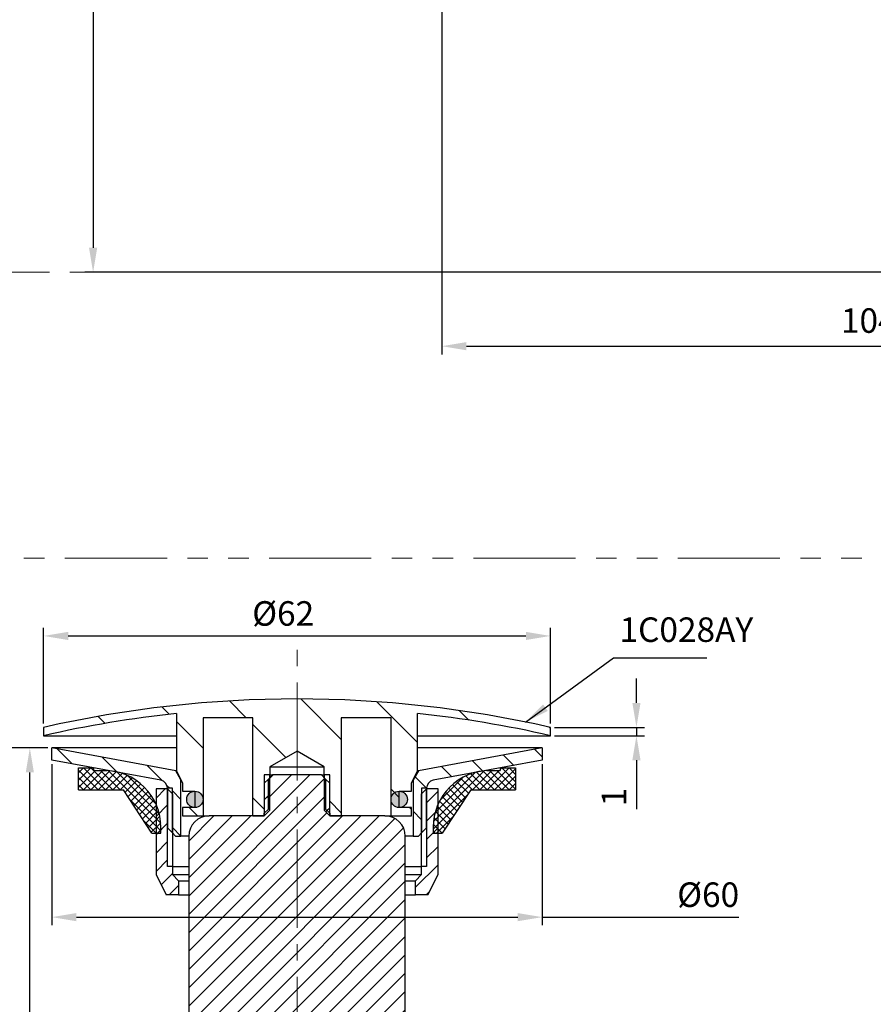
# Paper-space layout '布局1' of a CAD drawing. Extents: x -1663 to 512, y -38 to 536.
# Drawn here: x 256 to 360, y 153 to 274 of the extents above; entities that cross this region are included whole.
import ezdxf

# ---------------------------------------------------------------- set-up
doc = ezdxf.new("R2010")
doc.units = 0
doc.header["$LTSCALE"] = 2
for name, pattern in [('CENTER2', [1.125, 0.75, -0.125, 0.125, -0.125]), ('PHANTOM', [12.7, 6.35, -1.27, 1.27, -1.27, 1.27, -1.27]), ('PHANTOM2', [1.25, 0.625, -0.125, 0.125, -0.125, 0.125, -0.125])]:
    doc.linetypes.add(name, pattern=pattern)
doc.layers.get('0').update_dxf_attribs({"linetype": 'CONTINUOUS'})
doc.layers.get('DEFPOINTS').update_dxf_attribs({"linetype": 'CONTINUOUS'})
doc.layers.add('AM_4', color=7, linetype='PHANTOM2', lineweight=13)
doc.layers.add('AM_5', color=7, linetype='PHANTOM', lineweight=13)
doc.layers.add('アノテーション', color=7, linetype='CONTINUOUS')
doc.styles.add('GB_ENGINEERNG', font='gbenor.shx', dxfattribs={"bigfont": 'gbcbig.shx'})
doc.styles.add('工程字', font='gbenor.shx', dxfattribs={"height": 4, "bigfont": 'gbcbig.shx'})
doc.dimstyles.new('GB-5', dxfattribs={"dimtxt": 3, "dimasz": 3, "dimexe": 1, "dimexo": 0.5, "dimgap": 1.25, "dimtad": 1, "dimdsep": 46, "dimtxsty": 'GB_ENGINEERNG', "dimcen": 0, "dimadec": 0, "dimazin": 0, "dimtfac": 0.7, "dimtmove": 0, "dimatfit": 3, "dimfxl": 1, "dimarcsym": 0})
doc.dimstyles.new('GB-5$0', dxfattribs={"dimtxt": 3, "dimasz": 3, "dimexe": 1, "dimexo": 0.5, "dimgap": 1.25, "dimtad": 1, "dimdsep": 46, "dimtxsty": 'GB_ENGINEERNG', "dimcen": 0, "dimadec": 0, "dimazin": 0, "dimtfac": 0.7, "dimtmove": 0, "dimatfit": 3, "dimfxl": 1, "dimarcsym": 0})
pattern_1 = [(45, (105.5334, -118.6933), (-4.49013, 4.49013), [])]
pattern_2 = [(45, (105.5334, -118.6933), (-0.4490128, 0.4490128), []), (135, (105.5334, -118.6933), (-0.4490128, -0.4490128), [])]
pattern_3 = [(135, (105.5334, -118.6933), (-2.245064, -2.245064), [])]
pattern_4 = [(45, (105.5334, -118.6933), (-1.122532, 1.122532), [])]

# ---------------------------------------------------------------- blocks, each defined once
blk = doc.blocks.new('*D304')
at = {"layer": 'AM_5', "color": 0, "linetype": 'ByBlock', "lineweight": -2, "ltscale": 4, "transparency": 16777216}
for p, q in [((306.94, 358.29), (263.77, 358.29)), ((264.77, 355.29), (264.77, 245.81)), ((387.93, 242.81), (263.77, 242.81))]:
    blk.add_line(p, q, dxfattribs=at)
at = {"layer": 'AM_5', "color": 0, "linetype": 'Continuous', "ltscale": 4, "transparency": 16777216}
for points in [[(264.27, 355.29), (265.27, 355.29), (264.77, 358.29)], [(264.27, 245.81), (265.27, 245.81), (264.77, 242.81)]]:
    blk.add_solid(points, dxfattribs=at)
at = {"layer": 'DEFPOINTS', "color": 0, "linetype": 'Continuous', "ltscale": 4, "transparency": 16777216}
for p in [(307.44, 358.29), (264.77, 242.81), (388.43, 242.81)]:
    blk.add_point(p, dxfattribs=at)
at = {"layer": 'AM_5', "color": 0, "linetype": 'Continuous', "ltscale": 4, "transparency": 16777216, "insert": (262.02, 300.55), "char_height": 3, "attachment_point": 5, "rotation": 90, "style": 'GB_ENGINEERNG'}
blk.add_mtext('115', dxfattribs=at)
blk = doc.blocks.new('*D319')
at = {"layer": 'AM_5', "color": 0, "linetype": 'ByBlock', "lineweight": -2, "ltscale": 4, "transparency": 16777216}
for p, q in [((307.44, 326.21), (307.44, 232.76)), ((411.93, 242.31), (411.93, 232.76)), ((310.44, 233.76), (408.93, 233.76))]:
    blk.add_line(p, q, dxfattribs=at)
at = {"layer": 'AM_5', "color": 0, "linetype": 'Continuous', "ltscale": 4, "transparency": 16777216}
for points in [[(310.44, 234.26), (310.44, 233.26), (307.44, 233.76)], [(408.93, 234.26), (408.93, 233.26), (411.93, 233.76)]]:
    blk.add_solid(points, dxfattribs=at)
at = {"layer": 'DEFPOINTS', "color": 0, "linetype": 'Continuous', "ltscale": 4, "transparency": 16777216}
for p in [(307.44, 326.71), (411.93, 242.81), (411.93, 233.76)]:
    blk.add_point(p, dxfattribs=at)
at = {"layer": 'AM_5', "color": 0, "linetype": 'Continuous', "ltscale": 4, "transparency": 16777216, "insert": (359.68, 236.51), "char_height": 3, "attachment_point": 5, "style": 'GB_ENGINEERNG'}
blk.add_mtext('104', dxfattribs=at)
blk = doc.blocks.new('*D329')
at = {"layer": 'AM_5', "color": 0, "linetype": 'ByBlock', "lineweight": -2, "ltscale": 4, "transparency": 16777216}
for p, q in [((259.22, 184.59), (251.69, 184.59)), ((252.69, 181.59), (252.69, -14.41)), ((273.35, -17.41), (251.69, -17.41))]:
    blk.add_line(p, q, dxfattribs=at)
at = {"layer": 'AM_5', "color": 0, "linetype": 'ByBlock', "ltscale": 4, "transparency": 16777216}
for points in [[(252.19, 181.59), (253.19, 181.59), (252.69, 184.59)], [(252.19, -14.41), (253.19, -14.41), (252.69, -17.41)]]:
    blk.add_solid(points, dxfattribs=at)
at = {"layer": 'DEFPOINTS', "color": 0, "linetype": 'ByBlock', "ltscale": 4, "transparency": 16777216}
for p in [(259.72, 184.59), (252.69, -17.41), (273.85, -17.41)]:
    blk.add_point(p, dxfattribs=at)
at = {"layer": 'AM_5', "color": 0, "linetype": 'ByBlock', "lineweight": 13, "ltscale": 4, "transparency": 16777216, "insert": (248.44, 84.12), "char_height": 3, "attachment_point": 2, "rotation": 90, "style": 'GB_ENGINEERNG'}
blk.add_mtext('202', dxfattribs=at)
blk = doc.blocks.new('*D330')
at = {"layer": 'AM_5', "color": 0, "linetype": 'ByBlock', "lineweight": -2, "ltscale": 4, "transparency": 16777216}
for p, q in [((259.22, 184.59), (256.03, 184.59)), ((257.03, 100.59), (257.03, 181.59)), ((275.82, 97.59), (256.03, 97.59))]:
    blk.add_line(p, q, dxfattribs=at)
at = {"layer": 'AM_5', "color": 0, "linetype": 'ByBlock', "ltscale": 4, "transparency": 16777216}
for points in [[(256.53, 181.59), (257.53, 181.59), (257.03, 184.59)], [(256.53, 100.59), (257.53, 100.59), (257.03, 97.59)]]:
    blk.add_solid(points, dxfattribs=at)
at = {"layer": 'DEFPOINTS', "color": 0, "linetype": 'ByBlock', "ltscale": 4, "transparency": 16777216}
for p in [(257.03, 184.59), (259.72, 184.59), (276.32, 97.59)]:
    blk.add_point(p, dxfattribs=at)
at = {"layer": 'AM_5', "color": 0, "linetype": 'ByBlock', "lineweight": 13, "ltscale": 4, "transparency": 16777216, "insert": (252.78, 139.22), "char_height": 3, "attachment_point": 2, "rotation": 90, "style": 'GB_ENGINEERNG'}
blk.add_mtext('87', dxfattribs=at)
blk = doc.blocks.new('*D333')
at = {"layer": 'AM_5', "color": 0, "linetype": 'ByBlock', "lineweight": -2, "ltscale": 4, "transparency": 16777216}
for p, q in [((259.72, 182.59), (259.72, 162.88)), ((319.72, 182.59), (319.72, 162.88)), ((262.72, 163.88), (316.72, 163.88)), ((319.72, 163.88), (343.78, 163.88))]:
    blk.add_line(p, q, dxfattribs=at)
at = {"layer": 'AM_5', "color": 0, "linetype": 'ByBlock', "ltscale": 4, "transparency": 16777216}
for points in [[(262.72, 164.38), (262.72, 163.38), (259.72, 163.88)], [(316.72, 164.38), (316.72, 163.38), (319.72, 163.88)]]:
    blk.add_solid(points, dxfattribs=at)
at = {"layer": 'DEFPOINTS', "color": 0, "linetype": 'ByBlock', "ltscale": 4, "transparency": 16777216}
for p in [(259.72, 183.09), (319.72, 183.09), (259.72, 163.88)]:
    blk.add_point(p, dxfattribs=at)
at = {"layer": 'AM_5', "color": 0, "linetype": 'ByBlock', "lineweight": 13, "ltscale": 4, "transparency": 16777216, "insert": (340.03, 168.13), "char_height": 3, "attachment_point": 2, "style": 'GB_ENGINEERNG'}
blk.add_mtext('%%c60', dxfattribs=at)
blk = doc.blocks.new('*D336')
at = {"layer": 'AM_5', "color": 0, "linetype": 'ByBlock', "lineweight": -2, "ltscale": 4, "transparency": 16777216}
for p, q in [((258.72, 187.6), (258.72, 199.3)), ((320.72, 187.6), (320.72, 199.3)), ((261.72, 198.3), (317.72, 198.3))]:
    blk.add_line(p, q, dxfattribs=at)
at = {"layer": 'AM_5', "color": 0, "linetype": 'ByBlock', "ltscale": 4, "transparency": 16777216}
for points in [[(261.72, 198.8), (261.72, 197.8), (258.72, 198.3)], [(317.72, 198.8), (317.72, 197.8), (320.72, 198.3)]]:
    blk.add_solid(points, dxfattribs=at)
at = {"layer": 'DEFPOINTS', "color": 0, "linetype": 'ByBlock', "ltscale": 4, "transparency": 16777216}
for p in [(320.72, 198.3), (258.72, 187.1), (320.72, 187.1)]:
    blk.add_point(p, dxfattribs=at)
at = {"layer": 'AM_5', "color": 0, "linetype": 'ByBlock', "lineweight": 13, "ltscale": 4, "transparency": 16777216, "insert": (288.03, 202.55), "char_height": 3, "attachment_point": 2, "style": 'GB_ENGINEERNG'}
blk.add_mtext('%%c62', dxfattribs=at)
blk = doc.blocks.new('*D337')
at = {"layer": 'AM_5', "color": 0, "linetype": 'ByBlock', "lineweight": -2, "ltscale": 4, "transparency": 16777216}
for p, q in [((331.25, 190.1), (331.25, 193.1)), ((321.22, 187.1), (332.25, 187.1)), ((331.25, 187.1), (331.25, 186.09)), ((321.22, 186.09), (332.25, 186.09)), ((331.25, 183.09), (331.25, 177.09))]:
    blk.add_line(p, q, dxfattribs=at)
at = {"layer": 'AM_5', "color": 0, "linetype": 'ByBlock', "ltscale": 4, "transparency": 16777216}
for points in [[(330.75, 190.1), (331.75, 190.1), (331.25, 187.1)], [(330.75, 183.09), (331.75, 183.09), (331.25, 186.09)]]:
    blk.add_solid(points, dxfattribs=at)
at = {"layer": 'DEFPOINTS', "color": 0, "linetype": 'ByBlock', "ltscale": 4, "transparency": 16777216}
for p in [(320.72, 187.1), (320.72, 186.09), (331.25, 186.09)]:
    blk.add_point(p, dxfattribs=at)
at = {"layer": 'AM_5', "color": 0, "linetype": 'ByBlock', "lineweight": 13, "ltscale": 4, "transparency": 16777216, "insert": (327, 178.59), "char_height": 3, "attachment_point": 2, "rotation": 90, "style": 'GB_ENGINEERNG'}
blk.add_mtext('1', dxfattribs=at)

psp = doc.layouts.new('布局1')

# ---------------------------------------------------------------- hatches: boundary and pattern name
at = {"linetype": 'Continuous', "lineweight": 13}
h = psp.add_hatch(dxfattribs=at)
h.set_pattern_fill('ANSI31', color=6, scale=2, angle=90, style=0)
h.set_pattern_definition([(135, (105.5334, -118.6933), (-4.49013, -4.49013), [])])
edge = h.paths.add_edge_path(flags=0)
edge.add_line((274.97, 181.787), (275.72, 180.287))
edge.add_line((275.72, 180.287), (275.72, 179.287))
edge.add_line((275.72, 179.287), (277.22, 179.287))
edge.add_line((277.22, 179.287), (277.22, 177.287))
edge.add_line((277.22, 177.287), (275.72, 177.287))
edge.add_line((275.72, 177.287), (275.72, 176.287))
edge.add_line((275.72, 176.287), (278.22, 176.287))
edge.add_line((278.22, 176.287), (278.22, 188.287))
edge.add_line((278.22, 188.287), (284.32, 188.287))
edge.add_line((284.32, 188.287), (284.32, 176.287))
edge.add_line((284.32, 176.287), (285.72, 176.287))
edge.add_line((285.72, 176.287), (285.72, 181.287))
edge.add_line((285.72, 181.287), (286.397, 181.287))
edge.add_line((286.397, 181.287), (286.397, 182.287))
edge.add_line((286.397, 182.287), (289.72, 184.206))
edge.add_line((289.72, 184.206), (293.044, 182.287))
edge.add_line((293.044, 182.287), (293.044, 181.287))
edge.add_line((293.044, 181.287), (293.72, 181.287))
edge.add_line((293.72, 181.287), (293.72, 176.287))
edge.add_line((293.72, 176.287), (295.12, 176.287))
edge.add_line((295.12, 176.287), (295.12, 188.287))
edge.add_line((295.12, 188.287), (301.22, 188.287))
edge.add_line((301.22, 188.287), (301.22, 176.287))
edge.add_line((301.22, 176.287), (303.72, 176.287))
edge.add_line((303.72, 176.287), (303.72, 177.287))
edge.add_line((303.72, 177.287), (302.22, 177.287))
edge.add_line((302.22, 177.287), (302.22, 179.287))
edge.add_line((302.22, 179.287), (303.72, 179.287))
edge.add_line((303.72, 179.287), (303.72, 180.287))
edge.add_line((303.72, 180.287), (304.47, 181.787))
edge.add_line((304.47, 181.787), (304.47, 188.813))
edge.add_arc((289.72, 51.087), 138.514, 77.06739, 83.88711, ccw=False)
edge.add_line((320.72, 186.087), (320.72, 187.099))
edge.add_arc((289.72, 51.087), 139.5, 77.16041, 102.83959)
edge.add_line((258.72, 187.099), (258.72, 186.087))
edge.add_arc((289.72, 51.087), 138.514, 96.11289, 102.93261, ccw=False)
edge.add_line((274.97, 188.813), (274.97, 181.787))
at = {"linetype": 'Continuous', "lineweight": 25}
h = psp.add_hatch(dxfattribs=at)
h.set_pattern_fill('ANSI31', color=0, scale=2, style=0)
h.set_pattern_definition(pattern_1)
h.paths.add_polyline_path([(286.397, 181.287), (285.72, 181.287), (285.72, 176.287), (286.397, 176.964)], flags=0)
h = psp.add_hatch(dxfattribs=at)
h.set_pattern_fill('ANSI31', color=0, scale=2, style=0)
h.set_pattern_definition(pattern_1)
h.paths.add_polyline_path([(286.22, 177.087), (286.22, 180.787), (285.72, 180.287), (285.72, 176.587)], flags=0)
h = psp.add_hatch(dxfattribs=at)
h.set_pattern_fill('ANSI31', color=0, scale=2, style=0)
h.set_pattern_definition(pattern_1)
h.paths.add_polyline_path([(293.044, 176.964), (293.72, 176.287), (293.72, 181.287), (293.044, 181.287)], flags=0)
h = psp.add_hatch(dxfattribs=at)
h.set_pattern_fill('ANSI31', color=0, scale=2, style=0)
h.set_pattern_definition(pattern_1)
h.paths.add_polyline_path([(293.72, 176.587), (293.72, 180.287), (293.22, 180.787), (293.22, 177.087)], flags=0)
at = {"layer": 'アノテーション', "lineweight": 13}
h = psp.add_hatch(dxfattribs=at)
h.set_pattern_fill('ANSI31', color=6, angle=90, style=0)
h.set_pattern_definition(pattern_3)
edge = h.paths.add_edge_path(flags=0)
edge.add_arc((272.87, 179.658), 1, 0, 79.58829, ccw=False)
edge.add_line((273.87, 179.658), (274.47, 179.658))
edge.add_line((274.47, 179.658), (274.47, 174.191))
edge.add_line((274.47, 174.191), (274.87, 173.791))
edge.add_line((274.87, 173.791), (275.52, 173.791))
edge.add_line((275.52, 173.791), (275.52, 180.687))
edge.add_line((275.52, 180.687), (274.875, 181.806))
edge.add_line((274.875, 181.806), (259.72, 184.591))
edge.add_line((259.72, 184.591), (259.72, 183.091))
edge.add_line((259.72, 183.091), (273.051, 180.641))
h = psp.add_hatch(dxfattribs=at)
h.set_pattern_fill('ANSI31', color=6, angle=90, style=0)
h.set_pattern_definition(pattern_3)
edge = h.paths.add_edge_path(flags=0)
edge.add_arc((306.57, 179.658), 1, 100.41171, 180, ccw=False)
edge.add_line((306.39, 180.641), (319.72, 183.091))
edge.add_line((319.72, 183.091), (319.72, 184.591))
edge.add_line((319.72, 184.591), (304.566, 181.806))
edge.add_line((304.566, 181.806), (303.92, 180.687))
edge.add_line((303.92, 180.687), (303.921, 173.791))
edge.add_line((303.921, 173.791), (304.571, 173.791))
edge.add_line((304.571, 173.791), (304.97, 174.191))
edge.add_line((304.97, 174.191), (304.97, 179.658))
edge.add_line((304.97, 179.658), (305.57, 179.658))
h = psp.add_hatch(dxfattribs=at)
h.set_pattern_fill('ANSI37', color=6, scale=0.2, style=0)
h.set_pattern_definition(pattern_2)
edge = h.paths.add_edge_path(flags=0)
edge.add_line((266.07, 181.844), (264.87, 181.844))
edge.add_line((264.87, 181.844), (264.87, 182.144))
edge.add_line((264.87, 182.144), (262.97, 182.144))
edge.add_line((262.97, 182.144), (262.97, 179.444))
edge.add_line((262.97, 179.444), (268.47, 179.444))
edge.add_line((268.47, 179.444), (271.97, 174.144))
edge.add_line((271.97, 174.144), (273.07, 174.144))
edge.add_line((273.07, 174.144), (273.07, 174.844))
edge.add_arc((266.07, 174.844), 7, 0, 90)
h = psp.add_hatch(dxfattribs=at)
h.set_pattern_fill('ANSI37', color=6, scale=0.2, style=0)
h.set_pattern_definition(pattern_2)
edge = h.paths.add_edge_path(flags=0)
edge.add_line((314.57, 181.844), (313.37, 181.844))
edge.add_arc((313.37, 174.844), 7, 90, 180)
edge.add_line((306.37, 174.844), (306.37, 174.144))
edge.add_line((306.37, 174.144), (307.47, 174.144))
edge.add_line((307.47, 174.144), (310.97, 179.444))
edge.add_line((310.97, 179.444), (316.47, 179.444))
edge.add_line((316.47, 179.444), (316.47, 182.144))
edge.add_line((316.47, 182.144), (314.57, 182.144))
edge.add_line((314.57, 182.144), (314.57, 181.844))
h = psp.add_hatch(dxfattribs=at)
h.set_pattern_fill('ANSI31', color=6, scale=0.5, style=0)
h.paths.add_polyline_path([(302.97, 173.788, 0.4145347), (300.467, 176.287), (293.72, 176.287), (293.044, 176.964), (293.044, 180.964), (292.72, 181.287), (289.72, 181.287), (289.72, 106.867), (297.72, 104.287), (297.72, 107.287), (294.72, 107.287), (294.72, 129.287), (301.67, 133.078, 0.2742698), (302.97, 135.272)])
h.paths.add_polyline_path([(289.72, 181.287), (286.72, 181.287), (286.397, 180.964), (286.397, 176.964), (285.72, 176.287), (284.32, 176.287), (278.967, 176.287, 0.4138925), (276.47, 173.786), (276.47, 135.271, 0.2746464), (277.776, 133.075), (284.72, 129.287), (284.72, 108.479), (289.72, 106.867)])
h = psp.add_hatch(dxfattribs=at)
h.set_pattern_fill('ANSI31', color=6, scale=0.5, style=0)
h.set_pattern_definition(pattern_4)
h.paths.add_polyline_path([(275.22, 166.591), (275.22, 168.341), (274.47, 169.091), (274.47, 170.091), (273.87, 170.091), (273.87, 179.591), (272.47, 179.591), (272.47, 169.091), (273.72, 166.591)], flags=0)
h = psp.add_hatch(dxfattribs=at)
h.set_pattern_fill('ANSI31', color=6, scale=0.5, style=0)
h.set_pattern_definition(pattern_4)
h.paths.add_polyline_path([(306.97, 169.091), (306.97, 179.591), (305.57, 179.591), (305.57, 170.091), (304.97, 170.091), (304.97, 169.091), (304.22, 168.341), (304.22, 166.591), (305.72, 166.591)], flags=0)
at = {"layer": 'アノテーション', "lineweight": 25}
h = psp.add_hatch(color=0, dxfattribs=at)
edge = h.paths.add_edge_path(flags=0)
edge.add_arc((277.22, 178.287), 1, 0, 360)
h = psp.add_hatch(color=0, dxfattribs=at)
edge = h.paths.add_edge_path(flags=0)
edge.add_arc((302.22, 178.287), 1, 0, 360)

# ---------------------------------------------------------------- linework, layer by layer
at = {"color": 0, "linetype": 'Continuous', "lineweight": 25}
for p, q in [((274.97, 188.813), (274.97, 181.787)), ((284.32, 188.287), (278.22, 188.287)), ((278.22, 188.287), (278.22, 176.287)), ((284.32, 176.287), (284.32, 188.287)), ((301.22, 188.287), (295.12, 188.287)), ((295.12, 188.287), (295.12, 176.287)), ((301.22, 176.287), (301.22, 188.287)), ((304.47, 181.787), (304.47, 188.813)), ((258.72, 187.099), (258.72, 186.087)), ((320.72, 186.087), (320.72, 187.099)), ((258.72, 186.087), (274.97, 186.087)), ((304.47, 186.087), (320.72, 186.087)), ((259.72, 183.091), (259.72, 184.591)), ((274.97, 184.591), (259.72, 184.591)), ((274.875, 181.806), (259.72, 184.591)), ((319.72, 184.591), (304.47, 184.591)), ((319.72, 184.591), (304.566, 181.806)), ((319.72, 184.591), (319.72, 183.091)), ((289.72, 184.206), (286.397, 182.287)), ((293.044, 182.287), (289.72, 184.206)), ((273.051, 180.641), (259.72, 183.091)), ((262.97, 179.444), (262.97, 182.144)), ((262.97, 182.144), (264.87, 182.144)), ((264.87, 181.844), (264.87, 182.144)), ((286.397, 182.287), (286.397, 181.287)), ((286.397, 182.287), (293.044, 182.287)), ((293.044, 181.287), (293.044, 182.287)), ((319.72, 183.091), (306.39, 180.641)), ((314.57, 182.144), (314.57, 181.844)), ((314.57, 182.144), (316.47, 182.144)), ((316.47, 182.144), (316.47, 179.444)), ((264.87, 181.844), (266.07, 181.844)), ((274.97, 181.806), (274.875, 181.806)), ((275.52, 180.687), (274.875, 181.806)), ((274.97, 181.787), (275.72, 180.287)), ((286.397, 181.287), (285.72, 181.287)), ((285.72, 181.287), (285.72, 176.287)), ((286.22, 180.787), (285.72, 180.287)), ((286.72, 181.287), (286.22, 180.787)), ((286.22, 177.087), (286.22, 180.787)), ((286.397, 181.287), (286.72, 181.287)), ((286.397, 176.964), (286.397, 181.287)), ((292.72, 181.287), (286.72, 181.287)), ((293.22, 180.787), (292.72, 181.287)), ((292.72, 181.287), (293.044, 181.287)), ((293.72, 181.287), (293.044, 181.287)), ((293.044, 181.287), (293.044, 176.964)), ((293.22, 180.787), (293.22, 177.087)), ((293.72, 180.287), (293.22, 180.787)), ((293.72, 176.287), (293.72, 181.287)), ((303.72, 180.287), (304.47, 181.787)), ((304.566, 181.806), (303.92, 180.687)), ((304.566, 181.806), (304.47, 181.806)), ((313.37, 181.844), (314.57, 181.844)), ((272.47, 179.591), (272.47, 169.091)), ((273.87, 179.591), (272.47, 179.591)), ((274.47, 179.658), (273.87, 179.658)), ((273.87, 179.658), (273.87, 174.791)), ((273.87, 179.591), (274.47, 178.991)), ((273.87, 170.091), (273.87, 179.591)), ((274.47, 174.191), (274.47, 179.658)), ((275.52, 173.791), (275.52, 180.687)), ((275.72, 180.287), (275.72, 179.287)), ((285.72, 180.287), (285.72, 176.587)), ((293.72, 176.587), (293.72, 180.287)), ((303.72, 179.287), (303.72, 180.287)), ((303.92, 180.687), (303.92, 173.791)), ((304.97, 179.658), (304.97, 174.191)), ((305.57, 179.658), (304.97, 179.658)), ((304.97, 178.991), (305.57, 179.591)), ((305.57, 174.791), (305.57, 179.658)), ((305.57, 179.591), (305.57, 170.091)), ((306.97, 179.591), (305.57, 179.591)), ((306.97, 169.091), (306.97, 179.591)), ((262.97, 179.444), (268.47, 179.444)), ((271.97, 174.144), (268.47, 179.444)), ((274.47, 178.991), (274.47, 170.091)), ((275.72, 179.287), (277.22, 179.287)), ((277.22, 179.287), (277.22, 177.287)), ((302.22, 179.287), (303.72, 179.287)), ((302.22, 177.287), (302.22, 179.287)), ((304.97, 170.091), (304.97, 178.991)), ((310.97, 179.444), (307.47, 174.144)), ((310.97, 179.444), (316.47, 179.444)), ((275.72, 177.287), (275.72, 176.287)), ((277.22, 177.287), (275.72, 177.287)), ((303.72, 177.287), (302.22, 177.287)), ((303.72, 176.287), (303.72, 177.287)), ((275.72, 176.287), (278.22, 176.287)), ((278.22, 176.287), (278.97, 176.287)), ((285.72, 176.287), (278.97, 176.287)), ((284.32, 176.287), (285.72, 176.287)), ((285.72, 176.587), (286.22, 177.087)), ((285.72, 176.287), (286.397, 176.964)), ((285.72, 176.287), (285.72, 176.587)), ((293.044, 176.964), (293.72, 176.287)), ((293.22, 177.087), (293.72, 176.587)), ((293.72, 176.587), (293.72, 176.287)), ((300.47, 176.287), (293.72, 176.287)), ((293.72, 176.287), (295.12, 176.287)), ((300.47, 176.287), (301.22, 176.287)), ((301.22, 176.287), (303.72, 176.287)), ((273.07, 174.144), (273.07, 174.844)), ((273.87, 174.791), (274.47, 174.191)), ((304.97, 174.191), (305.57, 174.791)), ((306.37, 174.844), (306.37, 174.144)), ((271.97, 174.144), (273.07, 174.144)), ((274.87, 173.791), (274.47, 174.191)), ((274.87, 173.791), (275.52, 173.791)), ((275.939, 173.791), (275.52, 173.791)), ((276.47, 173.791), (275.939, 173.791)), ((276.47, 173.787), (276.47, 135.271)), ((302.97, 135.271), (302.97, 173.787)), ((303.921, 173.791), (304.571, 173.791)), ((304.97, 174.191), (304.57, 173.791)), ((306.37, 174.144), (307.47, 174.144)), ((274.47, 170.091), (273.87, 170.091)), ((274.47, 170.091), (276.47, 170.091)), ((274.47, 170.091), (274.47, 169.091)), ((302.97, 170.091), (304.97, 170.091)), ((305.57, 170.091), (304.97, 170.091)), ((304.97, 169.091), (304.97, 170.091)), ((272.47, 169.091), (273.72, 166.591)), ((274.47, 169.091), (276.47, 169.091)), ((274.47, 169.091), (275.22, 168.341)), ((302.97, 169.091), (304.97, 169.091)), ((304.22, 168.341), (304.97, 169.091)), ((305.72, 166.591), (306.97, 169.091)), ((275.22, 168.341), (276.47, 168.341)), ((275.22, 168.341), (275.22, 166.591)), ((302.97, 168.341), (304.22, 168.341)), ((304.22, 166.591), (304.22, 168.341)), ((275.22, 166.591), (273.72, 166.591)), ((275.22, 166.591), (276.47, 166.591)), ((302.97, 166.591), (304.22, 166.591)), ((305.72, 166.591), (304.22, 166.591))]:
    psp.add_line(p, q, dxfattribs=at)
for centre in [(277.22, 178.287), (302.22, 178.287)]:
    psp.add_circle(centre, 1, dxfattribs=at)
for centre, radius, start, end in [((289.72, 51.087), 139.5, 77.16041, 102.83959), ((289.72, 51.087), 138.514, 96.11289, 102.93261), ((289.72, 51.087), 138.514, 77.06739, 83.88711), ((266.07, 174.844), 7, 0, 90), ((313.37, 174.844), 7, 90, 180), ((272.87, 179.658), 1, 0, 79.58829), ((306.57, 179.658), 1, 100.41171, 180), ((278.97, 173.787), 2.5, 90, 180), ((300.47, 173.787), 2.5, 0, 90)]:
    psp.add_arc(centre, radius, start, end, dxfattribs=at)
for points, knots in [([(266.07, 181.844), (266.074, 181.844), (266.082, 181.844), (266.339, 181.844), (266.503, 181.844)], [0, 0, 0, 0, 0.3595082, 1, 1, 1, 1]), ([(312.938, 181.844), (312.974, 181.844), (313.345, 181.844), (313.359, 181.844), (313.37, 181.844)], [0, 0, 0, 0, 0.0969672, 1, 1, 1, 1]), ([(303.92, 173.791), (303.883, 173.791), (303.796, 173.791), (303.45, 173.791), (303.008, 173.791), (302.97, 173.791)], [0, 0, 0, 0, 0.4102163, 0.9497527, 1, 1, 1, 1])]:
    psp.add_open_spline(points, degree=3, knots=knots, dxfattribs=at)
at = {"layer": 'AM_4', "ltscale": 10}
for p, q in [((434.426, 242.809), (146.206, 242.809)), ((448.812, 207.809), (146.206, 207.809))]:
    psp.add_line(p, q, dxfattribs=at)
at = {"layer": 'AM_4', "linetype": 'CENTER2', "ltscale": 8}
psp.add_line((289.72, -17.409), (289.72, 196.591), dxfattribs=at)
at = {"layer": 'アノテーション', "color": 0, "lineweight": 25}
psp.add_point((289.72, 190.587), dxfattribs=at)

# ---------------------------------------------------------------- texts
at = {"layer": 'AM_5', "ltscale": 4, "insert": (329.176, 200.565), "char_height": 3, "attachment_point": 1, "style": '工程字'}
psp.add_mtext_dynamic_manual_height_columns('1C028AY', width=17.32202, gutter_width=20, heights=[0], dxfattribs=at)

# ---------------------------------------------------------------- dimensions: what is measured, and where the dimension line sits
at = {"layer": 'AM_5', "linetype": 'Continuous', "ltscale": 4}
dim = psp.add_linear_dim(base=(264.771, 242.809), p1=(307.442, 358.292), p2=(388.426, 242.809), angle=90, dimstyle='GB-5$0', override={"dimdec": 0, "dimcen": 5, "dimtzin": 0, "dimarcsym": 1}, dxfattribs=at)
dim.commit()
dim.dimension.update_dxf_attribs({"geometry": '*D304', "text_midpoint": (262.021, 300.55)})
dim = psp.add_linear_dim(base=(411.926, 233.759), p1=(307.442, 326.711), p2=(411.926, 242.809), angle=0, dimstyle='GB-5$0', override={"dimdec": 0, "dimcen": 5, "dimtzin": 0, "dimarcsym": 1}, dxfattribs=at)
dim.commit()
dim.dimension.update_dxf_attribs({"geometry": '*D319', "text_midpoint": (359.684, 233.759), "dimtype": 160})
at = {"layer": 'AM_5', "linetype": 'ByBlock', "lineweight": 13, "ltscale": 4}
dim = psp.add_linear_dim(base=(320.72, 198.299), p1=(258.72, 187.099), p2=(320.72, 187.099), text='%%c<>', dimstyle='GB-5$0', dxfattribs=at)
dim.commit()
dim.dimension.update_dxf_attribs({"geometry": '*D336', "text_midpoint": (288.034, 198.299), "dimtype": 160})
dim = psp.add_linear_dim(base=(331.249, 186.087), p1=(320.72, 187.099), p2=(320.72, 186.087), angle=90, dimstyle='GB-5$0', override={"dimdec": 0}, dxfattribs=at)
dim.commit()
dim.dimension.update_dxf_attribs({"geometry": '*D337', "text_midpoint": (331.249, 178.587), "dimtype": 160})
for base, p1, p2, angle, picture, middle in [((252.688, -17.409), (259.72, 184.591), (273.845, -17.409), 90, '*D329', (252.688, 84.124)), ((257.029, 184.591), (276.32, 97.59), (259.72, 184.591), 270.00001, '*D330', (257.029, 139.22))]:
    dim = psp.add_linear_dim(base=base, p1=p1, p2=p2, angle=angle, dimstyle='GB-5$0', dxfattribs=at)
    dim.commit()
    dim.dimension.update_dxf_attribs({"geometry": picture, "text_midpoint": middle, "dimtype": 160})
dim = psp.add_linear_dim(base=(259.72, 163.882), p1=(319.72, 183.091), p2=(259.72, 183.091), angle=0, text='%%c<>', dimstyle='GB-5$0', dxfattribs=at)
dim.commit()
dim.dimension.update_dxf_attribs({"geometry": '*D333', "text_midpoint": (340.033, 163.882), "dimtype": 160})

# ---------------------------------------------------------------- leaders
at = {"layer": 'AM_5', "ltscale": 4}
psp.add_leader([(317.686, 187.756), (328.46, 195.612), (339.875, 195.612)], dimstyle='GB-5', override={"dimgap": 1.25, "dimtad": 1}, dxfattribs=at)

doc.saveas('drawing.dxf')
